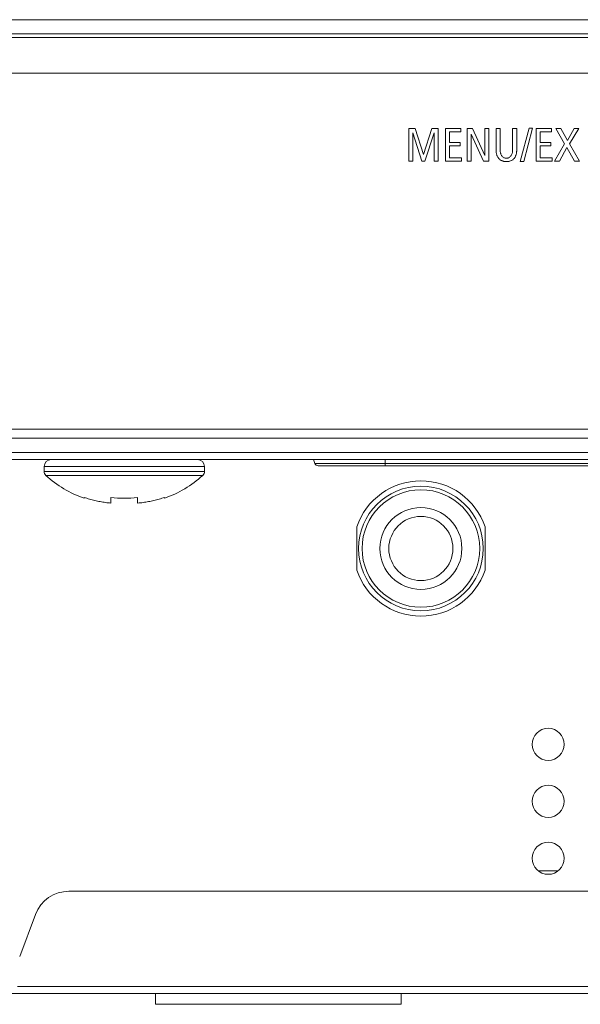
# Model space of a CAD drawing. Units: inches. Extents: x 6 to 144, y 3 to 106.
# Drawn here: x 50 to 51, y 34 to 36 of the extents above; entities that cross this region are included whole.
import ezdxf

# ---------------------------------------------------------------- set-up
doc = ezdxf.new("R2010")
doc.units = ezdxf.units.IN
doc.header["$MEASUREMENT"] = 0
doc.linetypes.add('DCAD_CONTINUOUS', pattern=[0])
doc.layers.add('00_COMPONENTS', color=7, linetype='DCAD_CONTINUOUS', lineweight=0)

msp = doc.modelspace()

# ---------------------------------------------------------------- linework, layer by layer
at = {"layer": '00_COMPONENTS', "color": 7, "linetype": 'DCAD_CONTINUOUS', "lineweight": 0, "ltscale": 0.004921}
for p, q in [((65.514, 35.8032), (45.2731, 35.8032)), ((59.0642, 35.7717), (45.2747, 35.7717)), ((45.2745, 35.7638), (58.3742, 35.7638)), ((57.9037, 35.6851), (45.2745, 35.6851)), ((50.4975, 35.5629), (50.4833, 35.5629)), ((50.4833, 35.5629), (50.4833, 35.4901)), ((50.4921, 35.5529), (50.4923, 35.5529)), ((50.4921, 35.4901), (50.4921, 35.5529)), ((50.4923, 35.5529), (50.5121, 35.4901)), ((50.5157, 35.505), (50.4975, 35.5629)), ((50.5346, 35.5629), (50.5159, 35.505)), ((50.5187, 35.4901), (50.5394, 35.5529)), ((50.5484, 35.5629), (50.5346, 35.5629)), ((50.5394, 35.5529), (50.5396, 35.5529)), ((50.5396, 35.5529), (50.5396, 35.4901)), ((50.5484, 35.4901), (50.5484, 35.5629)), ((50.5982, 35.5629), (50.5643, 35.5629)), ((50.5643, 35.5629), (50.5643, 35.4901)), ((50.5735, 35.555), (50.5982, 35.555)), ((50.5735, 35.5318), (50.5735, 35.555)), ((50.5982, 35.555), (50.5982, 35.5629)), ((50.6239, 35.5629), (50.6126, 35.5629)), ((50.6126, 35.5629), (50.6126, 35.4901)), ((50.6213, 35.5497), (50.6215, 35.5497)), ((50.6213, 35.4901), (50.6213, 35.5497)), ((50.6215, 35.5497), (50.6489, 35.4901)), ((50.6513, 35.5028), (50.6239, 35.5629)), ((50.6603, 35.5629), (50.6515, 35.5629)), ((50.6515, 35.5629), (50.6515, 35.5028)), ((50.6603, 35.4901), (50.6603, 35.5629)), ((50.6855, 35.5629), (50.6763, 35.5629)), ((50.6763, 35.5629), (50.6763, 35.5169)), ((50.6855, 35.5156), (50.6855, 35.5629)), ((50.722, 35.5629), (50.7128, 35.5629)), ((50.7128, 35.5629), (50.7128, 35.5156)), ((50.722, 35.5169), (50.722, 35.5629)), ((50.7492, 35.5636), (50.7299, 35.4894)), ((50.7376, 35.4894), (50.7569, 35.5636)), ((50.7569, 35.5636), (50.7492, 35.5636)), ((50.7988, 35.5629), (50.7649, 35.5629)), ((50.7649, 35.5629), (50.7649, 35.4901)), ((50.7741, 35.555), (50.7988, 35.555)), ((50.7741, 35.5318), (50.7741, 35.555)), ((50.7988, 35.555), (50.7988, 35.5629)), ((50.8192, 35.5629), (50.8084, 35.5629)), ((50.8084, 35.5629), (50.8279, 35.5286)), ((50.8344, 35.5361), (50.8192, 35.5629)), ((50.849, 35.5629), (50.8344, 35.5361)), ((50.8388, 35.5285), (50.8591, 35.5629)), ((50.8591, 35.5629), (50.849, 35.5629)), ((50.5971, 35.5318), (50.5735, 35.5318)), ((50.5971, 35.5239), (50.5971, 35.5318)), ((50.7977, 35.5318), (50.7741, 35.5318)), ((50.7977, 35.5239), (50.7977, 35.5318)), ((50.8279, 35.5286), (50.8058, 35.4901)), ((50.8605, 35.4901), (50.8388, 35.5285)), ((50.5735, 35.5239), (50.5971, 35.5239)), ((50.5735, 35.498), (50.5735, 35.5239)), ((50.7741, 35.5239), (50.7977, 35.5239)), ((50.7741, 35.498), (50.7741, 35.5239)), ((50.8162, 35.4901), (50.8326, 35.5205)), ((50.8326, 35.5205), (50.8497, 35.4901)), ((50.4833, 35.4901), (50.4921, 35.4901)), ((50.5121, 35.4901), (50.5187, 35.4901)), ((50.5159, 35.505), (50.5157, 35.505)), ((50.5396, 35.4901), (50.5484, 35.4901)), ((50.5643, 35.4901), (50.5996, 35.4901)), ((50.5996, 35.498), (50.5735, 35.498)), ((50.5996, 35.4901), (50.5996, 35.498)), ((50.6126, 35.4901), (50.6213, 35.4901)), ((50.6489, 35.4901), (50.6603, 35.4901)), ((50.6515, 35.5028), (50.6513, 35.5028)), ((50.7299, 35.4894), (50.7376, 35.4894)), ((50.7649, 35.4901), (50.8002, 35.4901)), ((50.8002, 35.498), (50.7741, 35.498)), ((50.8002, 35.4901), (50.8002, 35.498)), ((50.8058, 35.4901), (50.8162, 35.4901)), ((50.8497, 35.4901), (50.8605, 35.4901)), ((65.6754, 34.8977), (44.3219, 34.8977)), ((65.6557, 34.8781), (22.9251, 34.8781)), ((65.5455, 34.8466), (23.0353, 34.8466)), ((65.5297, 34.8308), (23.051, 34.8308)), ((50.276, 34.8222), (50.2727, 34.8308)), ((50.4314, 34.817), (50.4314, 34.8308)), ((50.0319, 34.8151), (49.6776, 34.8151)), ((49.6776, 34.8151), (49.6776, 34.8044)), ((50.0319, 34.8151), (50.0319, 34.8044)), ((53.8936, 34.8222), (50.276, 34.8222)), ((53.8862, 34.817), (50.2834, 34.817)), ((50.0319, 34.8044), (49.6776, 34.8044)), ((50.0281, 34.7957), (49.6814, 34.7957)), ((49.7661, 34.7451), (49.7661, 34.7468)), ((49.8252, 34.7343), (49.8252, 34.7468)), ((49.8842, 34.7468), (49.8842, 34.7343)), ((49.9433, 34.7468), (49.9433, 34.7451)), ((50.3684, 34.5861), (50.3684, 34.6819)), ((50.6519, 34.6819), (50.6519, 34.5861)), ((50.7694, 33.9215), (50.8138, 33.9215)), ((58.9054, 33.8762), (49.7321, 33.8762)), ((49.6584, 33.8251), (49.6235, 33.7321)), ((59.019, 33.6656), (49.6185, 33.6656)), ((28.742, 33.6499), (59.8388, 33.6499)), ((49.9236, 33.6499), (49.9236, 33.6262)), ((50.4669, 33.6499), (50.4669, 33.6262)), ((50.4669, 33.6262), (49.9236, 33.6262))]:
    msp.add_line(p, q, dxfattribs=at)
for centre, radius in [((50.5102, 34.634), 0.1378), ((50.5102, 34.634), 0.1299), ((50.5102, 34.634), 0.0905), ((50.5102, 34.634), 0.0709), ((50.7916, 34.201), 0.0354), ((50.7916, 34.075), 0.0354), ((50.7916, 33.949), 0.0354)]:
    msp.add_circle(centre, radius, dxfattribs=at)
for centre, radius, start, end in [((49.6933, 34.8151), 0.0157, 90, 180), ((50.0161, 34.8151), 0.0157, 0, 90), ((50.2834, 34.8249), 0.00787, 200.556, 270), ((49.6894, 34.8044), 0.0118, 180, 227.1836), ((49.8429, 34.9701), 0.2377, 227.1836, 251.1591), ((49.8665, 34.9701), 0.2377, 288.8409, 312.8164), ((50.0201, 34.8044), 0.0118, 312.8164, 0), ((50.5102, 34.634), 0.1496, 18.6717, 161.3283), ((49.8547, 35.0033), 0.2581, 263.4328, 276.5672), ((50.5102, 34.634), 0.1496, 198.6717, 341.3283), ((49.7321, 33.7975), 0.0787, 90, 159.444)]:
    msp.add_arc(centre, radius, start, end, dxfattribs=at)
for points in [[(50.6763, 35.5169), (50.6763, 35.5141), (50.6764, 35.5114), (50.6768, 35.5086), (50.6773, 35.5059), (50.6781, 35.5032), (50.6792, 35.5006)], [(50.7128, 35.5156), (50.7127, 35.5127), (50.7123, 35.5098), (50.7116, 35.507), (50.7106, 35.5043), (50.7091, 35.5018), (50.7071, 35.4997), (50.7047, 35.4981), (50.702, 35.4972), (50.6991, 35.4969), (50.6963, 35.4972), (50.6935, 35.4981), (50.6911, 35.4997), (50.6891, 35.5018), (50.6877, 35.5043), (50.6866, 35.507), (50.6859, 35.5098), (50.6856, 35.5127), (50.6855, 35.5156)], [(50.719, 35.5006), (50.7201, 35.5032), (50.7209, 35.5059), (50.7215, 35.5086), (50.7218, 35.5114), (50.7219, 35.5141), (50.722, 35.5169)], [(50.6792, 35.5006), (50.6806, 35.4983), (50.6822, 35.4962), (50.6842, 35.4943), (50.6863, 35.4928), (50.6887, 35.4915), (50.6912, 35.4905), (50.6938, 35.4899), (50.6964, 35.4895), (50.6991, 35.4894), (50.7018, 35.4895), (50.7045, 35.4899), (50.7071, 35.4905), (50.7096, 35.4915), (50.7119, 35.4928), (50.7141, 35.4943), (50.716, 35.4962), (50.7177, 35.4983), (50.719, 35.5006)], [(49.7661, 34.7468), (49.7777, 34.7432), (49.7894, 34.7401), (49.8012, 34.7376), (49.8132, 34.7357), (49.8252, 34.7343)], [(49.8842, 34.7343), (49.8963, 34.7357), (49.9082, 34.7376), (49.9201, 34.7401), (49.9318, 34.7432), (49.9433, 34.7468)]]:
    msp.add_spline(points, degree=3, dxfattribs=at)

doc.saveas('drawing.dxf')
